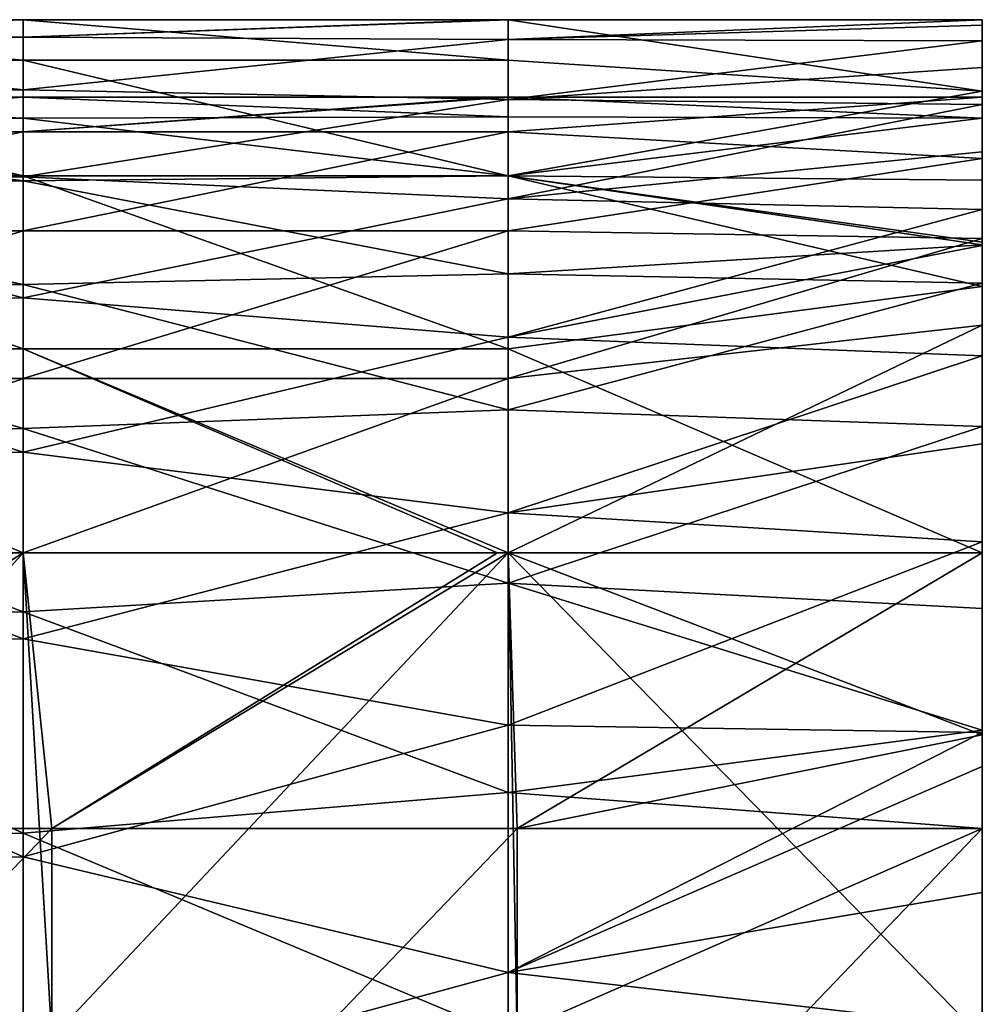
# Model space of a CAD drawing. Units: millimetres. Extents: x -161 to 16, y -16 to 52.
# Drawn here: x -26 to -16, y 42 to 52 of the extents above; entities that cross this region are included whole.
import ezdxf

# ---------------------------------------------------------------- set-up
doc = ezdxf.new("R2010")
doc.units = ezdxf.units.MM
doc.header["$LTSCALE"] = 101.851852
for name, color, linetype in [('10', 7, 'CONTINUOUS'), ('11', 7, 'CONTINUOUS'), ('13', 7, 'CONTINUOUS'), ('14', 7, 'CONTINUOUS'), ('15', 7, 'CONTINUOUS'), ('16', 7, 'CONTINUOUS'), ('6', 7, 'CONTINUOUS'), ('8', 7, 'CONTINUOUS'), ('9', 7, 'CONTINUOUS')]:
    doc.layers.add(name, color=color, linetype=linetype)

msp = doc.modelspace()

# ---------------------------------------------------------------- linework, layer by layer
at = {"layer": '10', "linetype": 'Continuous'}
for points in [[(-25.895, 52.394, 5.5), (-30.9, 52.394, 5.5), (-30.4, 52.394, 10.5), (-25.895, 52.394, 5.5)], [(-25.895, 52.394, 5.5), (-30.4, 52.394, 10.5), (-25.6, 52.394, 10.5), (-25.895, 52.394, 5.5)], [(-26, 52.394, 67.45), (-25.895, 52.394, 67.45), (-30.4, 52.394, 65.555), (-26, 52.394, 67.45)], [(-30.4, 52.394, 65.555), (-25.895, 52.394, 67.45), (-25.6, 52.394, 65.555), (-30.4, 52.394, 65.555)], [(-30.4, 52.394, 65.555), (-25.6, 52.394, 65.555), (-30.4, 52.394, 60.55), (-30.4, 52.394, 65.555)], [(-30.4, 52.394, 60.55), (-25.6, 52.394, 65.555), (-25.6, 52.394, 60.55), (-30.4, 52.394, 60.55)], [(-30.4, 52.394, 60.55), (-25.6, 52.394, 60.55), (-30.4, 52.394, 55.545), (-30.4, 52.394, 60.55)], [(-30.4, 52.394, 55.545), (-25.6, 52.394, 60.55), (-25.6, 52.394, 55.545), (-30.4, 52.394, 55.545)], [(-30.4, 52.394, 55.545), (-25.6, 52.394, 55.545), (-30.4, 52.394, 50.54), (-30.4, 52.394, 55.545)], [(-30.4, 52.394, 50.54), (-25.6, 52.394, 55.545), (-25.6, 52.394, 50.54), (-30.4, 52.394, 50.54)], [(-30.4, 52.394, 50.54), (-25.6, 52.394, 50.54), (-30.4, 52.394, 45.535), (-30.4, 52.394, 50.54)], [(-30.4, 52.394, 45.535), (-25.6, 52.394, 50.54), (-25.6, 52.394, 45.535), (-30.4, 52.394, 45.535)], [(-30.4, 52.394, 45.535), (-25.6, 52.394, 45.535), (-30.4, 52.394, 40.53), (-30.4, 52.394, 45.535)], [(-30.4, 52.394, 40.53), (-25.6, 52.394, 45.535), (-25.6, 52.394, 40.53), (-30.4, 52.394, 40.53)], [(-30.4, 52.394, 40.53), (-25.6, 52.394, 40.53), (-30.4, 52.394, 35.525), (-30.4, 52.394, 40.53)], [(-30.4, 52.394, 35.525), (-25.6, 52.394, 40.53), (-25.6, 52.394, 35.525), (-30.4, 52.394, 35.525)], [(-30.4, 52.394, 35.525), (-25.6, 52.394, 35.525), (-30.4, 52.394, 30.52), (-30.4, 52.394, 35.525)], [(-30.4, 52.394, 30.52), (-25.6, 52.394, 35.525), (-25.6, 52.394, 30.52), (-30.4, 52.394, 30.52)], [(-30.4, 52.394, 30.52), (-25.6, 52.394, 30.52), (-30.4, 52.394, 25.515), (-30.4, 52.394, 30.52)], [(-30.4, 52.394, 25.515), (-25.6, 52.394, 30.52), (-25.6, 52.394, 25.515), (-30.4, 52.394, 25.515)], [(-30.4, 52.394, 25.515), (-25.6, 52.394, 25.515), (-30.4, 52.394, 20.51), (-30.4, 52.394, 25.515)], [(-30.4, 52.394, 20.51), (-25.6, 52.394, 25.515), (-25.6, 52.394, 20.51), (-30.4, 52.394, 20.51)], [(-30.4, 52.394, 20.51), (-25.6, 52.394, 20.51), (-30.4, 52.394, 15.505), (-30.4, 52.394, 20.51)], [(-30.4, 52.394, 15.505), (-25.6, 52.394, 20.51), (-25.6, 52.394, 15.505), (-30.4, 52.394, 15.505)], [(-30.4, 52.394, 15.505), (-25.6, 52.394, 15.505), (-30.4, 52.394, 10.5), (-30.4, 52.394, 15.505)], [(-30.4, 52.394, 10.5), (-25.6, 52.394, 15.505), (-25.6, 52.394, 10.5), (-30.4, 52.394, 10.5)], [(-20.89, 52.394, 5.5), (-25.895, 52.394, 5.5), (-25.6, 52.394, 10.5), (-20.89, 52.394, 5.5)], [(-25.895, 52.394, 67.45), (-21, 52.394, 67.45), (-25.6, 52.394, 65.555), (-25.895, 52.394, 67.45)], [(-20.89, 52.394, 5.5), (-25.6, 52.394, 10.5), (-20.8, 52.394, 10.5), (-20.89, 52.394, 5.5)], [(-21, 52.394, 67.45), (-20.89, 52.394, 67.45), (-25.6, 52.394, 65.555), (-21, 52.394, 67.45)], [(-25.6, 52.394, 65.555), (-20.89, 52.394, 67.45), (-20.8, 52.394, 65.555), (-25.6, 52.394, 65.555)], [(-25.6, 52.394, 65.555), (-20.8, 52.394, 65.555), (-25.6, 52.394, 60.55), (-25.6, 52.394, 65.555)], [(-25.6, 52.394, 60.55), (-20.8, 52.394, 65.555), (-20.8, 52.394, 60.55), (-25.6, 52.394, 60.55)], [(-25.6, 52.394, 60.55), (-20.8, 52.394, 60.55), (-25.6, 52.394, 55.545), (-25.6, 52.394, 60.55)], [(-25.6, 52.394, 55.545), (-20.8, 52.394, 60.55), (-20.8, 52.394, 55.545), (-25.6, 52.394, 55.545)], [(-25.6, 52.394, 55.545), (-20.8, 52.394, 55.545), (-25.6, 52.394, 50.54), (-25.6, 52.394, 55.545)], [(-25.6, 52.394, 50.54), (-20.8, 52.394, 55.545), (-20.8, 52.394, 50.54), (-25.6, 52.394, 50.54)], [(-25.6, 52.394, 50.54), (-20.8, 52.394, 50.54), (-25.6, 52.394, 45.535), (-25.6, 52.394, 50.54)], [(-25.6, 52.394, 45.535), (-20.8, 52.394, 50.54), (-20.8, 52.394, 45.535), (-25.6, 52.394, 45.535)], [(-25.6, 52.394, 45.535), (-20.8, 52.394, 45.535), (-25.6, 52.394, 40.53), (-25.6, 52.394, 45.535)], [(-25.6, 52.394, 40.53), (-20.8, 52.394, 45.535), (-20.8, 52.394, 40.53), (-25.6, 52.394, 40.53)], [(-25.6, 52.394, 40.53), (-20.8, 52.394, 40.53), (-25.6, 52.394, 35.525), (-25.6, 52.394, 40.53)], [(-25.6, 52.394, 35.525), (-20.8, 52.394, 40.53), (-20.8, 52.394, 35.525), (-25.6, 52.394, 35.525)], [(-25.6, 52.394, 35.525), (-20.8, 52.394, 35.525), (-25.6, 52.394, 30.52), (-25.6, 52.394, 35.525)], [(-25.6, 52.394, 30.52), (-20.8, 52.394, 35.525), (-20.8, 52.394, 30.52), (-25.6, 52.394, 30.52)], [(-25.6, 52.394, 30.52), (-20.8, 52.394, 30.52), (-25.6, 52.394, 25.515), (-25.6, 52.394, 30.52)], [(-25.6, 52.394, 25.515), (-20.8, 52.394, 30.52), (-20.8, 52.394, 25.515), (-25.6, 52.394, 25.515)], [(-25.6, 52.394, 25.515), (-20.8, 52.394, 25.515), (-25.6, 52.394, 20.51), (-25.6, 52.394, 25.515)], [(-25.6, 52.394, 20.51), (-20.8, 52.394, 25.515), (-20.8, 52.394, 20.51), (-25.6, 52.394, 20.51)], [(-25.6, 52.394, 20.51), (-20.8, 52.394, 20.51), (-25.6, 52.394, 15.505), (-25.6, 52.394, 20.51)], [(-25.6, 52.394, 15.505), (-20.8, 52.394, 20.51), (-20.8, 52.394, 15.505), (-25.6, 52.394, 15.505)], [(-25.6, 52.394, 15.505), (-20.8, 52.394, 15.505), (-25.6, 52.394, 10.5), (-25.6, 52.394, 15.505)], [(-25.6, 52.394, 10.5), (-20.8, 52.394, 15.505), (-20.8, 52.394, 10.5), (-25.6, 52.394, 10.5)], [(-20.89, 52.394, 67.45), (-16, 52.394, 67.45), (-20.8, 52.394, 65.555), (-20.89, 52.394, 67.45)], [(-16, 52.394, 10.5), (-16, 52.394, 10.265), (-20.89, 52.394, 5.5), (-16, 52.394, 10.5)], [(-16, 52.394, 10.5), (-20.89, 52.394, 5.5), (-20.8, 52.394, 10.5), (-16, 52.394, 10.5)], [(-16, 52.394, 10.265), (-16, 52.394, 5.5), (-20.89, 52.394, 5.5), (-16, 52.394, 10.265)], [(-16, 52.394, 67.45), (-16, 52.394, 65.555), (-20.8, 52.394, 65.555), (-16, 52.394, 67.45)], [(-16, 52.394, 65.555), (-16, 52.394, 62.684), (-20.8, 52.394, 60.55), (-16, 52.394, 65.555)], [(-20.8, 52.394, 65.555), (-16, 52.394, 65.555), (-20.8, 52.394, 60.55), (-20.8, 52.394, 65.555)], [(-16, 52.394, 62.684), (-16, 52.394, 60.55), (-20.8, 52.394, 60.55), (-16, 52.394, 62.684)], [(-16, 52.394, 60.55), (-16, 52.394, 57.919), (-20.8, 52.394, 55.545), (-16, 52.394, 60.55)], [(-20.8, 52.394, 60.55), (-16, 52.394, 60.55), (-20.8, 52.394, 55.545), (-20.8, 52.394, 60.55)], [(-16, 52.394, 57.919), (-16, 52.394, 55.545), (-20.8, 52.394, 55.545), (-16, 52.394, 57.919)], [(-16, 52.394, 55.545), (-16, 52.394, 53.154), (-20.8, 52.394, 50.54), (-16, 52.394, 55.545)], [(-20.8, 52.394, 55.545), (-16, 52.394, 55.545), (-20.8, 52.394, 50.54), (-20.8, 52.394, 55.545)], [(-16, 52.394, 53.154), (-16, 52.394, 50.54), (-20.8, 52.394, 50.54), (-16, 52.394, 53.154)], [(-16, 52.394, 50.54), (-16, 52.394, 48.388), (-20.8, 52.394, 45.535), (-16, 52.394, 50.54)], [(-20.8, 52.394, 50.54), (-16, 52.394, 50.54), (-20.8, 52.394, 45.535), (-20.8, 52.394, 50.54)], [(-16, 52.394, 48.388), (-16, 52.394, 45.535), (-20.8, 52.394, 45.535), (-16, 52.394, 48.388)], [(-16, 52.394, 45.535), (-16, 52.394, 43.623), (-20.8, 52.394, 40.53), (-16, 52.394, 45.535)], [(-20.8, 52.394, 45.535), (-16, 52.394, 45.535), (-20.8, 52.394, 40.53), (-20.8, 52.394, 45.535)], [(-16, 52.394, 43.623), (-16, 52.394, 40.53), (-20.8, 52.394, 40.53), (-16, 52.394, 43.623)], [(-16, 52.394, 40.53), (-16, 52.394, 38.857), (-20.8, 52.394, 35.525), (-16, 52.394, 40.53)], [(-20.8, 52.394, 40.53), (-16, 52.394, 40.53), (-20.8, 52.394, 35.525), (-20.8, 52.394, 40.53)], [(-16, 52.394, 38.857), (-16, 52.394, 35.525), (-20.8, 52.394, 35.525), (-16, 52.394, 38.857)], [(-16, 52.394, 35.525), (-16, 52.394, 34.092), (-20.8, 52.394, 30.52), (-16, 52.394, 35.525)], [(-20.8, 52.394, 35.525), (-16, 52.394, 35.525), (-20.8, 52.394, 30.52), (-20.8, 52.394, 35.525)], [(-16, 52.394, 34.092), (-16, 52.394, 30.52), (-20.8, 52.394, 30.52), (-16, 52.394, 34.092)], [(-16, 52.394, 30.52), (-16, 52.394, 29.327), (-20.8, 52.394, 25.515), (-16, 52.394, 30.52)], [(-20.8, 52.394, 30.52), (-16, 52.394, 30.52), (-20.8, 52.394, 25.515), (-20.8, 52.394, 30.52)], [(-16, 52.394, 29.327), (-16, 52.394, 25.515), (-20.8, 52.394, 25.515), (-16, 52.394, 29.327)], [(-16, 52.394, 25.515), (-16, 52.394, 24.561), (-20.8, 52.394, 20.51), (-16, 52.394, 25.515)], [(-20.8, 52.394, 25.515), (-16, 52.394, 25.515), (-20.8, 52.394, 20.51), (-20.8, 52.394, 25.515)], [(-16, 52.394, 24.561), (-16, 52.394, 20.51), (-20.8, 52.394, 20.51), (-16, 52.394, 24.561)], [(-16, 52.394, 20.51), (-16, 52.394, 19.796), (-20.8, 52.394, 15.505), (-16, 52.394, 20.51)], [(-20.8, 52.394, 20.51), (-16, 52.394, 20.51), (-20.8, 52.394, 15.505), (-20.8, 52.394, 20.51)], [(-16, 52.394, 19.796), (-16, 52.394, 15.505), (-20.8, 52.394, 15.505), (-16, 52.394, 19.796)], [(-16, 52.394, 15.505), (-16, 52.394, 15.031), (-20.8, 52.394, 10.5), (-16, 52.394, 15.505)], [(-20.8, 52.394, 15.505), (-16, 52.394, 15.505), (-20.8, 52.394, 10.5), (-20.8, 52.394, 15.505)], [(-16, 52.394, 15.031), (-16, 52.394, 10.5), (-20.8, 52.394, 10.5), (-16, 52.394, 15.031)]]:
    msp.add_3dface(points, dxfattribs=at)
at = {"layer": '11', "linetype": 'Continuous'}
for points in [[(-25.895, 52.394, 67.45), (-26, 52.394, 67.45), (-30.9, 52.213, 72.007), (-25.895, 52.394, 67.45)], [(-25.895, 52.394, 67.45), (-30.9, 52.213, 72.007), (-25.895, 52.213, 72.004), (-25.895, 52.394, 67.45)], [(-20.89, 52.394, 67.45), (-21, 52.394, 67.45), (-25.895, 52.213, 72.004), (-20.89, 52.394, 67.45)], [(-20.89, 52.394, 67.45), (-25.895, 52.213, 72.004), (-20.89, 52.188, 72.318), (-20.89, 52.394, 67.45)], [(-21, 52.394, 67.45), (-25.895, 52.394, 67.45), (-25.895, 52.213, 72.004), (-21, 52.394, 67.45)], [(-16, 52.339, 69.963), (-16, 52.394, 67.45), (-20.89, 52.188, 72.318), (-16, 52.339, 69.963)], [(-16, 52.394, 67.45), (-20.89, 52.394, 67.45), (-20.89, 52.188, 72.318), (-16, 52.394, 67.45)], [(-16, 52.175, 72.464), (-16, 52.339, 69.963), (-20.89, 52.188, 72.318), (-16, 52.175, 72.464)], [(-30.9, 52.213, 72.007), (-30.9, 51.672, 76.536), (-25.895, 51.672, 76.531), (-30.9, 52.213, 72.007)], [(-25.895, 52.213, 72.004), (-30.9, 52.213, 72.007), (-25.895, 51.672, 76.531), (-25.895, 52.213, 72.004)], [(-25.895, 52.213, 72.004), (-25.895, 51.672, 76.531), (-20.89, 52.188, 72.318), (-25.895, 52.213, 72.004)], [(-20.89, 52.188, 72.318), (-25.895, 51.672, 76.531), (-20.89, 51.57, 77.151), (-20.89, 52.188, 72.318)], [(-16, 52.175, 72.464), (-20.89, 52.188, 72.318), (-20.89, 51.57, 77.151), (-16, 52.175, 72.464)], [(-16, 51.902, 74.953), (-16, 52.175, 72.464), (-20.89, 51.57, 77.151), (-16, 51.902, 74.953)], [(-16, 51.52, 77.433), (-16, 51.902, 74.953), (-20.89, 51.57, 77.151), (-16, 51.52, 77.433)], [(-30.9, 51.672, 76.536), (-30.9, 50.773, 81.007), (-25.895, 50.775, 81), (-30.9, 51.672, 76.536)], [(-25.895, 51.672, 76.531), (-30.9, 51.672, 76.536), (-25.895, 50.775, 81), (-25.895, 51.672, 76.531)], [(-25.895, 51.672, 76.531), (-25.895, 50.775, 81), (-20.89, 51.57, 77.151), (-25.895, 51.672, 76.531)], [(-20.89, 51.57, 77.151), (-25.895, 50.775, 81), (-20.89, 50.545, 81.914), (-20.89, 51.57, 77.151)], [(-16, 51.52, 77.433), (-20.89, 51.57, 77.151), (-20.89, 50.545, 81.914), (-16, 51.52, 77.433)], [(-16, 51.031, 79.894), (-16, 51.52, 77.433), (-20.89, 50.545, 81.914), (-16, 51.031, 79.894)], [(-16, 50.436, 82.328), (-16, 51.031, 79.894), (-20.89, 50.545, 81.914), (-16, 50.436, 82.328)], [(-25.895, 50.775, 81), (-30.9, 50.773, 81.007), (-25.895, 49.526, 85.384), (-25.895, 50.775, 81)], [(-25.895, 50.775, 81), (-25.895, 49.526, 85.384), (-20.89, 50.545, 81.914), (-25.895, 50.775, 81)], [(-30.9, 50.773, 81.007), (-30.9, 49.522, 85.393), (-25.895, 49.526, 85.384), (-30.9, 50.773, 81.007)], [(-20.89, 50.545, 81.914), (-25.895, 49.526, 85.384), (-20.89, 49.121, 86.574), (-20.89, 50.545, 81.914)], [(-16, 50.436, 82.328), (-20.89, 50.545, 81.914), (-20.89, 49.121, 86.574), (-16, 50.436, 82.328)], [(-16, 50.066, 83.644), (-16, 50.436, 82.328), (-20.89, 49.121, 86.574), (-16, 50.066, 83.644)], [(-16, 48.928, 87.112), (-16, 50.066, 83.644), (-20.89, 49.121, 86.574), (-16, 48.928, 87.112)], [(-25.895, 49.526, 85.384), (-30.9, 49.522, 85.393), (-25.895, 47.933, 89.655), (-25.895, 49.526, 85.384)], [(-30.9, 49.522, 85.393), (-30.9, 47.928, 89.667), (-25.895, 47.933, 89.655), (-30.9, 49.522, 85.393)], [(-25.895, 49.526, 85.384), (-25.895, 47.933, 89.655), (-20.89, 49.121, 86.574), (-25.895, 49.526, 85.384)], [(-20.89, 49.121, 86.574), (-25.895, 47.933, 89.655), (-20.89, 47.307, 91.096), (-20.89, 49.121, 86.574)], [(-16, 48.928, 87.112), (-20.89, 49.121, 86.574), (-20.89, 47.307, 91.096), (-16, 48.928, 87.112)], [(-16, 48.019, 89.449), (-16, 48.928, 87.112), (-20.89, 47.307, 91.096), (-16, 48.019, 89.449)], [(-25.895, 47.933, 89.655), (-30.9, 47.928, 89.667), (-25.895, 46.008, 93.787), (-25.895, 47.933, 89.655)], [(-25.895, 47.933, 89.655), (-25.895, 46.008, 93.787), (-20.89, 47.307, 91.096), (-25.895, 47.933, 89.655)], [(-16, 47.008, 91.747), (-16, 48.019, 89.449), (-20.89, 47.307, 91.096), (-16, 47.008, 91.747)], [(-30.9, 47.928, 89.667), (-30.9, 46.001, 93.8), (-25.895, 46.008, 93.787), (-30.9, 47.928, 89.667)], [(-20.89, 47.307, 91.096), (-25.895, 46.008, 93.787), (-20.89, 45.117, 95.448), (-20.89, 47.307, 91.096)], [(-16, 47.008, 91.747), (-20.89, 47.307, 91.096), (-20.89, 45.117, 95.448), (-16, 47.008, 91.747)], [(-16, 45.044, 95.578), (-16, 47.008, 91.747), (-20.89, 45.117, 95.448), (-16, 45.044, 95.578)], [(-25.895, 46.008, 93.787), (-30.9, 46.001, 93.8), (-25.895, 43.761, 97.753), (-25.895, 46.008, 93.787)], [(-25.895, 46.008, 93.787), (-25.895, 43.761, 97.753), (-20.89, 45.117, 95.448), (-25.895, 46.008, 93.787)], [(-30.9, 46.001, 93.8), (-30.9, 43.751, 97.768), (-25.895, 43.761, 97.753), (-30.9, 46.001, 93.8)], [(-20.89, 45.117, 95.448), (-25.895, 43.761, 97.753), (-20.89, 42.566, 99.6), (-20.89, 45.117, 95.448)], [(-16, 45.044, 95.578), (-20.89, 45.117, 95.448), (-20.89, 42.566, 99.6), (-16, 45.044, 95.578)], [(-16, 44.693, 96.194), (-16, 45.044, 95.578), (-20.89, 42.566, 99.6), (-16, 44.693, 96.194)], [(-16, 43.392, 98.339), (-16, 44.693, 96.194), (-20.89, 42.566, 99.6), (-16, 43.392, 98.339)], [(-25.895, 43.761, 97.753), (-30.9, 43.751, 97.768), (-25.895, 41.207, 101.529), (-25.895, 43.761, 97.753)], [(-30.9, 43.751, 97.768), (-30.9, 41.195, 101.545), (-25.895, 41.207, 101.529), (-30.9, 43.751, 97.768)], [(-25.895, 43.761, 97.753), (-25.895, 41.207, 101.529), (-20.89, 42.566, 99.6), (-25.895, 43.761, 97.753)], [(-16, 42.002, 100.421), (-16, 43.392, 98.339), (-20.89, 42.566, 99.6), (-16, 42.002, 100.421)], [(-20.89, 42.566, 99.6), (-25.895, 41.207, 101.529), (-20.89, 39.673, 103.52), (-20.89, 42.566, 99.6)], [(-16, 42.002, 100.421), (-20.89, 42.566, 99.6), (-20.89, 39.673, 103.52), (-16, 42.002, 100.421)]]:
    msp.add_3dface(points, dxfattribs=at)
at = {"layer": '13', "linetype": 'Continuous'}
for points in [[(-30.9, 51.378, 72.392), (-30.9, 51.594, 67.45), (-25.895, 51.378, 72.389), (-30.9, 51.378, 72.392)], [(-25.895, 51.378, 72.389), (-30.9, 51.594, 67.45), (-25.895, 51.594, 67.45), (-25.895, 51.378, 72.389)], [(-25.895, 51.378, 72.389), (-25.895, 51.594, 67.45), (-20.89, 51.391, 72.248), (-25.895, 51.378, 72.389)], [(-25.895, 51.594, 67.45), (-20.89, 51.594, 67.45), (-20.89, 51.391, 72.248), (-25.895, 51.594, 67.45)], [(-16, 51.594, 67.45), (-16, 51.379, 72.377), (-20.89, 51.594, 67.45), (-16, 51.594, 67.45)], [(-20.89, 51.594, 67.45), (-16, 51.379, 72.377), (-20.89, 51.391, 72.248), (-20.89, 51.594, 67.45)], [(-25.895, 51.378, 72.389), (-20.89, 51.391, 72.248), (-20.89, 50.782, 77.012), (-25.895, 51.378, 72.389)], [(-20.89, 51.391, 72.248), (-16, 51.379, 72.377), (-20.89, 50.782, 77.012), (-20.89, 51.391, 72.248)], [(-30.9, 50.732, 77.297), (-30.9, 51.378, 72.392), (-25.895, 50.733, 77.291), (-30.9, 50.732, 77.297)], [(-25.895, 50.733, 77.291), (-30.9, 51.378, 72.392), (-25.895, 51.378, 72.389), (-25.895, 50.733, 77.291)], [(-25.895, 50.733, 77.291), (-25.895, 51.378, 72.389), (-20.89, 50.782, 77.012), (-25.895, 50.733, 77.291)], [(-16, 51.379, 72.377), (-16, 50.739, 77.26), (-20.89, 50.782, 77.012), (-16, 51.379, 72.377)], [(-25.895, 50.733, 77.291), (-20.89, 50.782, 77.012), (-20.89, 49.772, 81.707), (-25.895, 50.733, 77.291)], [(-16, 50.739, 77.26), (-16, 50.071, 80.503), (-20.89, 50.782, 77.012), (-16, 50.739, 77.26)], [(-20.89, 50.782, 77.012), (-16, 50.071, 80.503), (-20.89, 49.772, 81.707), (-20.89, 50.782, 77.012)], [(-25.895, 49.664, 82.118), (-30.9, 50.732, 77.297), (-25.895, 50.733, 77.291), (-25.895, 49.664, 82.118)], [(-30.9, 49.662, 82.126), (-30.9, 50.732, 77.297), (-25.895, 49.664, 82.118), (-30.9, 49.662, 82.126)], [(-25.895, 49.664, 82.118), (-25.895, 50.733, 77.291), (-20.89, 49.772, 81.707), (-25.895, 49.664, 82.118)], [(-16, 50.071, 80.503), (-16, 49.676, 82.07), (-20.89, 49.772, 81.707), (-16, 50.071, 80.503)], [(-25.895, 49.664, 82.118), (-20.89, 49.772, 81.707), (-20.89, 48.369, 86.3), (-25.895, 49.664, 82.118)], [(-20.89, 49.772, 81.707), (-16, 49.676, 82.07), (-20.89, 48.369, 86.3), (-20.89, 49.772, 81.707)], [(-25.895, 48.178, 86.834), (-30.9, 49.662, 82.126), (-25.895, 49.664, 82.118), (-25.895, 48.178, 86.834)], [(-30.9, 48.174, 86.844), (-30.9, 49.662, 82.126), (-25.895, 48.178, 86.834), (-30.9, 48.174, 86.844)], [(-25.895, 48.178, 86.834), (-25.895, 49.664, 82.118), (-20.89, 48.369, 86.3), (-25.895, 48.178, 86.834)], [(-16, 49.676, 82.07), (-16, 48.2, 86.772), (-20.89, 48.369, 86.3), (-16, 49.676, 82.07)], [(-25.895, 48.178, 86.834), (-20.89, 48.369, 86.3), (-20.89, 46.582, 90.758), (-25.895, 48.178, 86.834)], [(-20.89, 48.369, 86.3), (-16, 48.2, 86.772), (-20.89, 46.582, 90.758), (-20.89, 48.369, 86.3)], [(-25.895, 46.286, 91.402), (-30.9, 48.174, 86.844), (-25.895, 48.178, 86.834), (-25.895, 46.286, 91.402)], [(-30.9, 46.28, 91.415), (-30.9, 48.174, 86.844), (-25.895, 46.286, 91.402), (-30.9, 46.28, 91.415)], [(-25.895, 46.286, 91.402), (-25.895, 48.178, 86.834), (-20.89, 46.582, 90.758), (-25.895, 46.286, 91.402)], [(-16, 48.2, 86.772), (-16, 46.32, 91.329), (-20.89, 46.582, 90.758), (-16, 48.2, 86.772)], [(-25.895, 46.286, 91.402), (-20.89, 46.582, 90.758), (-20.89, 44.424, 95.048), (-25.895, 46.286, 91.402)], [(-16, 46.32, 91.329), (-16, 45.067, 93.86), (-20.89, 46.582, 90.758), (-16, 46.32, 91.329)], [(-20.89, 46.582, 90.758), (-16, 45.067, 93.86), (-20.89, 44.424, 95.048), (-20.89, 46.582, 90.758)], [(-25.895, 44.004, 95.788), (-30.9, 46.28, 91.415), (-25.895, 46.286, 91.402), (-25.895, 44.004, 95.788)], [(-30.9, 43.996, 95.802), (-30.9, 46.28, 91.415), (-25.895, 44.004, 95.788), (-30.9, 43.996, 95.802)], [(-25.895, 44.004, 95.788), (-25.895, 46.286, 91.402), (-20.89, 44.424, 95.048), (-25.895, 44.004, 95.788)], [(-16, 45.067, 93.86), (-16, 44.054, 95.702), (-20.89, 44.424, 95.048), (-16, 45.067, 93.86)], [(-25.895, 44.004, 95.788), (-20.89, 44.424, 95.048), (-20.89, 41.911, 99.141), (-25.895, 44.004, 95.788)], [(-20.89, 44.424, 95.048), (-16, 44.054, 95.702), (-20.89, 41.911, 99.141), (-20.89, 44.424, 95.048)], [(-25.895, 41.349, 99.958), (-30.9, 43.996, 95.802), (-25.895, 44.004, 95.788), (-25.895, 41.349, 99.958)], [(-30.9, 41.338, 99.975), (-30.9, 43.996, 95.802), (-25.895, 41.349, 99.958), (-30.9, 41.338, 99.975)], [(-25.895, 41.349, 99.958), (-25.895, 44.004, 95.788), (-20.89, 41.911, 99.141), (-25.895, 41.349, 99.958)], [(-16, 44.054, 95.702), (-16, 41.417, 99.861), (-20.89, 41.911, 99.141), (-16, 44.054, 95.702)]]:
    msp.add_3dface(points, dxfattribs=at)
at = {"layer": '14', "linetype": 'Continuous'}
for points in [[(-25.895, 51.594, 67.45), (-30.9, 51.594, 67.45), (-30.4, 51.594, 62.45), (-25.895, 51.594, 67.45)], [(-25.895, 51.594, 67.45), (-30.4, 51.594, 62.45), (-25.6, 51.594, 62.45), (-25.895, 51.594, 67.45)], [(-26, 51.594, 5.5), (-25.895, 51.594, 5.5), (-30.4, 51.594, 7.395), (-26, 51.594, 5.5)], [(-30.4, 51.594, 7.395), (-25.895, 51.594, 5.5), (-25.6, 51.594, 7.395), (-30.4, 51.594, 7.395)], [(-30.4, 51.594, 7.395), (-25.6, 51.594, 7.395), (-30.4, 51.594, 12.4), (-30.4, 51.594, 7.395)], [(-30.4, 51.594, 12.4), (-25.6, 51.594, 7.395), (-25.6, 51.594, 12.4), (-30.4, 51.594, 12.4)], [(-30.4, 51.594, 12.4), (-25.6, 51.594, 12.4), (-30.4, 51.594, 17.405), (-30.4, 51.594, 12.4)], [(-30.4, 51.594, 17.405), (-25.6, 51.594, 12.4), (-25.6, 51.594, 17.405), (-30.4, 51.594, 17.405)], [(-30.4, 51.594, 17.405), (-25.6, 51.594, 17.405), (-30.4, 51.594, 22.41), (-30.4, 51.594, 17.405)], [(-30.4, 51.594, 22.41), (-25.6, 51.594, 17.405), (-25.6, 51.594, 22.41), (-30.4, 51.594, 22.41)], [(-30.4, 51.594, 22.41), (-25.6, 51.594, 22.41), (-30.4, 51.594, 27.415), (-30.4, 51.594, 22.41)], [(-30.4, 51.594, 27.415), (-25.6, 51.594, 22.41), (-25.6, 51.594, 27.415), (-30.4, 51.594, 27.415)], [(-30.4, 51.594, 27.415), (-25.6, 51.594, 27.415), (-30.4, 51.594, 32.42), (-30.4, 51.594, 27.415)], [(-30.4, 51.594, 32.42), (-25.6, 51.594, 27.415), (-25.6, 51.594, 32.42), (-30.4, 51.594, 32.42)], [(-30.4, 51.594, 32.42), (-25.6, 51.594, 32.42), (-30.4, 51.594, 37.425), (-30.4, 51.594, 32.42)], [(-30.4, 51.594, 37.425), (-25.6, 51.594, 32.42), (-25.6, 51.594, 37.425), (-30.4, 51.594, 37.425)], [(-30.4, 51.594, 37.425), (-25.6, 51.594, 37.425), (-30.4, 51.594, 42.43), (-30.4, 51.594, 37.425)], [(-30.4, 51.594, 42.43), (-25.6, 51.594, 37.425), (-25.6, 51.594, 42.43), (-30.4, 51.594, 42.43)], [(-30.4, 51.594, 42.43), (-25.6, 51.594, 42.43), (-30.4, 51.594, 47.435), (-30.4, 51.594, 42.43)], [(-30.4, 51.594, 47.435), (-25.6, 51.594, 42.43), (-25.6, 51.594, 47.435), (-30.4, 51.594, 47.435)], [(-30.4, 51.594, 47.435), (-25.6, 51.594, 47.435), (-30.4, 51.594, 52.44), (-30.4, 51.594, 47.435)], [(-30.4, 51.594, 52.44), (-25.6, 51.594, 47.435), (-25.6, 51.594, 52.44), (-30.4, 51.594, 52.44)], [(-30.4, 51.594, 52.44), (-25.6, 51.594, 52.44), (-30.4, 51.594, 57.445), (-30.4, 51.594, 52.44)], [(-30.4, 51.594, 57.445), (-25.6, 51.594, 52.44), (-25.6, 51.594, 57.445), (-30.4, 51.594, 57.445)], [(-30.4, 51.594, 57.445), (-25.6, 51.594, 57.445), (-30.4, 51.594, 62.45), (-30.4, 51.594, 57.445)], [(-30.4, 51.594, 62.45), (-25.6, 51.594, 57.445), (-25.6, 51.594, 62.45), (-30.4, 51.594, 62.45)], [(-20.89, 51.594, 67.45), (-25.895, 51.594, 67.45), (-25.6, 51.594, 62.45), (-20.89, 51.594, 67.45)], [(-25.895, 51.594, 5.5), (-21, 51.594, 5.5), (-25.6, 51.594, 7.395), (-25.895, 51.594, 5.5)], [(-20.89, 51.594, 67.45), (-25.6, 51.594, 62.45), (-20.8, 51.594, 62.45), (-20.89, 51.594, 67.45)], [(-21, 51.594, 5.5), (-20.89, 51.594, 5.5), (-25.6, 51.594, 7.395), (-21, 51.594, 5.5)], [(-25.6, 51.594, 7.395), (-20.89, 51.594, 5.5), (-20.8, 51.594, 7.395), (-25.6, 51.594, 7.395)], [(-25.6, 51.594, 7.395), (-20.8, 51.594, 7.395), (-25.6, 51.594, 12.4), (-25.6, 51.594, 7.395)], [(-25.6, 51.594, 12.4), (-20.8, 51.594, 7.395), (-20.8, 51.594, 12.4), (-25.6, 51.594, 12.4)], [(-25.6, 51.594, 12.4), (-20.8, 51.594, 12.4), (-25.6, 51.594, 17.405), (-25.6, 51.594, 12.4)], [(-25.6, 51.594, 17.405), (-20.8, 51.594, 12.4), (-20.8, 51.594, 17.405), (-25.6, 51.594, 17.405)], [(-25.6, 51.594, 17.405), (-20.8, 51.594, 17.405), (-25.6, 51.594, 22.41), (-25.6, 51.594, 17.405)], [(-25.6, 51.594, 22.41), (-20.8, 51.594, 17.405), (-20.8, 51.594, 22.41), (-25.6, 51.594, 22.41)], [(-25.6, 51.594, 22.41), (-20.8, 51.594, 22.41), (-25.6, 51.594, 27.415), (-25.6, 51.594, 22.41)], [(-25.6, 51.594, 27.415), (-20.8, 51.594, 22.41), (-20.8, 51.594, 27.415), (-25.6, 51.594, 27.415)], [(-25.6, 51.594, 27.415), (-20.8, 51.594, 27.415), (-25.6, 51.594, 32.42), (-25.6, 51.594, 27.415)], [(-25.6, 51.594, 32.42), (-20.8, 51.594, 27.415), (-20.8, 51.594, 32.42), (-25.6, 51.594, 32.42)], [(-25.6, 51.594, 32.42), (-20.8, 51.594, 32.42), (-25.6, 51.594, 37.425), (-25.6, 51.594, 32.42)], [(-25.6, 51.594, 37.425), (-20.8, 51.594, 32.42), (-20.8, 51.594, 37.425), (-25.6, 51.594, 37.425)], [(-25.6, 51.594, 37.425), (-20.8, 51.594, 37.425), (-25.6, 51.594, 42.43), (-25.6, 51.594, 37.425)], [(-25.6, 51.594, 42.43), (-20.8, 51.594, 37.425), (-20.8, 51.594, 42.43), (-25.6, 51.594, 42.43)], [(-25.6, 51.594, 42.43), (-20.8, 51.594, 42.43), (-25.6, 51.594, 47.435), (-25.6, 51.594, 42.43)], [(-25.6, 51.594, 47.435), (-20.8, 51.594, 42.43), (-20.8, 51.594, 47.435), (-25.6, 51.594, 47.435)], [(-25.6, 51.594, 47.435), (-20.8, 51.594, 47.435), (-25.6, 51.594, 52.44), (-25.6, 51.594, 47.435)], [(-25.6, 51.594, 52.44), (-20.8, 51.594, 47.435), (-20.8, 51.594, 52.44), (-25.6, 51.594, 52.44)], [(-25.6, 51.594, 52.44), (-20.8, 51.594, 52.44), (-25.6, 51.594, 57.445), (-25.6, 51.594, 52.44)], [(-25.6, 51.594, 57.445), (-20.8, 51.594, 52.44), (-20.8, 51.594, 57.445), (-25.6, 51.594, 57.445)], [(-25.6, 51.594, 57.445), (-20.8, 51.594, 57.445), (-25.6, 51.594, 62.45), (-25.6, 51.594, 57.445)], [(-25.6, 51.594, 62.45), (-20.8, 51.594, 57.445), (-20.8, 51.594, 62.45), (-25.6, 51.594, 62.45)], [(-20.89, 51.594, 5.5), (-16, 51.594, 5.5), (-20.8, 51.594, 7.395), (-20.89, 51.594, 5.5)], [(-16, 51.594, 62.45), (-16, 51.594, 62.684), (-20.89, 51.594, 67.45), (-16, 51.594, 62.45)], [(-16, 51.594, 62.45), (-20.89, 51.594, 67.45), (-20.8, 51.594, 62.45), (-16, 51.594, 62.45)], [(-16, 51.594, 62.684), (-16, 51.594, 67.45), (-20.89, 51.594, 67.45), (-16, 51.594, 62.684)], [(-16, 51.594, 5.5), (-16, 51.594, 7.395), (-20.8, 51.594, 7.395), (-16, 51.594, 5.5)], [(-16, 51.594, 7.395), (-16, 51.594, 10.265), (-20.8, 51.594, 12.4), (-16, 51.594, 7.395)], [(-20.8, 51.594, 7.395), (-16, 51.594, 7.395), (-20.8, 51.594, 12.4), (-20.8, 51.594, 7.395)], [(-16, 51.594, 10.265), (-16, 51.594, 12.4), (-20.8, 51.594, 12.4), (-16, 51.594, 10.265)], [(-16, 51.594, 12.4), (-16, 51.594, 15.031), (-20.8, 51.594, 17.405), (-16, 51.594, 12.4)], [(-20.8, 51.594, 12.4), (-16, 51.594, 12.4), (-20.8, 51.594, 17.405), (-20.8, 51.594, 12.4)], [(-16, 51.594, 15.031), (-16, 51.594, 17.405), (-20.8, 51.594, 17.405), (-16, 51.594, 15.031)], [(-16, 51.594, 17.405), (-16, 51.594, 19.796), (-20.8, 51.594, 22.41), (-16, 51.594, 17.405)], [(-20.8, 51.594, 17.405), (-16, 51.594, 17.405), (-20.8, 51.594, 22.41), (-20.8, 51.594, 17.405)], [(-16, 51.594, 19.796), (-16, 51.594, 22.41), (-20.8, 51.594, 22.41), (-16, 51.594, 19.796)], [(-16, 51.594, 22.41), (-16, 51.594, 24.561), (-20.8, 51.594, 27.415), (-16, 51.594, 22.41)], [(-20.8, 51.594, 22.41), (-16, 51.594, 22.41), (-20.8, 51.594, 27.415), (-20.8, 51.594, 22.41)], [(-16, 51.594, 24.561), (-16, 51.594, 27.415), (-20.8, 51.594, 27.415), (-16, 51.594, 24.561)], [(-16, 51.594, 27.415), (-16, 51.594, 29.327), (-20.8, 51.594, 32.42), (-16, 51.594, 27.415)], [(-20.8, 51.594, 27.415), (-16, 51.594, 27.415), (-20.8, 51.594, 32.42), (-20.8, 51.594, 27.415)], [(-16, 51.594, 29.327), (-16, 51.594, 32.42), (-20.8, 51.594, 32.42), (-16, 51.594, 29.327)], [(-16, 51.594, 32.42), (-16, 51.594, 34.092), (-20.8, 51.594, 37.425), (-16, 51.594, 32.42)], [(-20.8, 51.594, 32.42), (-16, 51.594, 32.42), (-20.8, 51.594, 37.425), (-20.8, 51.594, 32.42)], [(-16, 51.594, 34.092), (-16, 51.594, 37.425), (-20.8, 51.594, 37.425), (-16, 51.594, 34.092)], [(-16, 51.594, 37.425), (-16, 51.594, 38.857), (-20.8, 51.594, 42.43), (-16, 51.594, 37.425)], [(-20.8, 51.594, 37.425), (-16, 51.594, 37.425), (-20.8, 51.594, 42.43), (-20.8, 51.594, 37.425)], [(-16, 51.594, 38.857), (-16, 51.594, 42.43), (-20.8, 51.594, 42.43), (-16, 51.594, 38.857)], [(-16, 51.594, 42.43), (-16, 51.594, 43.623), (-20.8, 51.594, 47.435), (-16, 51.594, 42.43)], [(-20.8, 51.594, 42.43), (-16, 51.594, 42.43), (-20.8, 51.594, 47.435), (-20.8, 51.594, 42.43)], [(-16, 51.594, 43.623), (-16, 51.594, 47.435), (-20.8, 51.594, 47.435), (-16, 51.594, 43.623)], [(-16, 51.594, 47.435), (-16, 51.594, 48.388), (-20.8, 51.594, 52.44), (-16, 51.594, 47.435)], [(-20.8, 51.594, 47.435), (-16, 51.594, 47.435), (-20.8, 51.594, 52.44), (-20.8, 51.594, 47.435)], [(-16, 51.594, 48.388), (-16, 51.594, 52.44), (-20.8, 51.594, 52.44), (-16, 51.594, 48.388)], [(-16, 51.594, 52.44), (-16, 51.594, 53.154), (-20.8, 51.594, 57.445), (-16, 51.594, 52.44)], [(-20.8, 51.594, 52.44), (-16, 51.594, 52.44), (-20.8, 51.594, 57.445), (-20.8, 51.594, 52.44)], [(-16, 51.594, 53.154), (-16, 51.594, 57.445), (-20.8, 51.594, 57.445), (-16, 51.594, 53.154)], [(-16, 51.594, 57.445), (-16, 51.594, 57.919), (-20.8, 51.594, 62.45), (-16, 51.594, 57.445)], [(-20.8, 51.594, 57.445), (-16, 51.594, 57.445), (-20.8, 51.594, 62.45), (-20.8, 51.594, 57.445)], [(-16, 51.594, 57.919), (-16, 51.594, 62.45), (-20.8, 51.594, 62.45), (-16, 51.594, 57.919)]]:
    msp.add_3dface(points, dxfattribs=at)
at = {"layer": '15', "linetype": 'Continuous'}
for points in [[(-25.895, 51.594, 5.5), (-26, 51.594, 5.5), (-30.9, 51.236, 3.701), (-25.895, 51.594, 5.5)], [(-25.895, 51.594, 5.5), (-30.9, 51.236, 3.701), (-25.895, 51.236, 3.701), (-25.895, 51.594, 5.5)], [(-20.89, 51.594, 5.5), (-21, 51.594, 5.5), (-25.895, 51.236, 3.701), (-20.89, 51.594, 5.5)], [(-20.89, 51.236, 3.701), (-20.89, 51.594, 5.5), (-25.895, 51.236, 3.701), (-20.89, 51.236, 3.701)], [(-21, 51.594, 5.5), (-25.895, 51.594, 5.5), (-25.895, 51.236, 3.701), (-21, 51.594, 5.5)], [(-16, 50.964, 3.15), (-16, 51.594, 5.5), (-20.89, 51.236, 3.701), (-16, 50.964, 3.15)], [(-16, 51.594, 5.5), (-20.89, 51.594, 5.5), (-20.89, 51.236, 3.701), (-16, 51.594, 5.5)], [(-30.9, 51.236, 3.701), (-30.9, 50.217, 2.177), (-25.895, 51.236, 3.701), (-30.9, 51.236, 3.701)], [(-25.895, 51.236, 3.701), (-30.9, 50.217, 2.177), (-25.895, 50.217, 2.177), (-25.895, 51.236, 3.701)], [(-20.89, 50.217, 2.177), (-20.89, 51.236, 3.701), (-25.895, 50.217, 2.177), (-20.89, 50.217, 2.177)], [(-20.89, 51.236, 3.701), (-25.895, 51.236, 3.701), (-25.895, 50.217, 2.177), (-20.89, 51.236, 3.701)], [(-20.89, 50.217, 2.177), (-16, 50.964, 3.15), (-20.89, 51.236, 3.701), (-20.89, 50.217, 2.177)], [(-16, 50.137, 2.098), (-16, 50.964, 3.15), (-20.89, 50.217, 2.177), (-16, 50.137, 2.098)], [(-30.9, 50.217, 2.177), (-30.9, 48.693, 1.158), (-25.895, 50.217, 2.177), (-30.9, 50.217, 2.177)], [(-25.895, 50.217, 2.177), (-30.9, 48.693, 1.158), (-25.895, 48.693, 1.158), (-25.895, 50.217, 2.177)], [(-20.89, 48.693, 1.158), (-20.89, 50.217, 2.177), (-25.895, 48.693, 1.158), (-20.89, 48.693, 1.158)], [(-20.89, 50.217, 2.177), (-25.895, 50.217, 2.177), (-25.895, 48.693, 1.158), (-20.89, 50.217, 2.177)], [(-20.89, 48.693, 1.158), (-16, 50.137, 2.098), (-20.89, 50.217, 2.177), (-20.89, 48.693, 1.158)], [(-16, 49.244, 1.43), (-16, 50.137, 2.098), (-20.89, 48.693, 1.158), (-16, 49.244, 1.43)], [(-16, 46.894, 0.8), (-16, 49.244, 1.43), (-20.89, 46.894, 0.8), (-16, 46.894, 0.8)], [(-20.89, 46.894, 0.8), (-16, 49.244, 1.43), (-20.89, 48.693, 1.158), (-20.89, 46.894, 0.8)], [(-30.9, 48.693, 1.158), (-30.9, 46.894, 0.8), (-25.895, 48.693, 1.158), (-30.9, 48.693, 1.158)], [(-30.9, 46.894, 0.8), (-25.895, 46.894, 0.8), (-25.895, 48.693, 1.158), (-30.9, 46.894, 0.8)], [(-20.89, 46.894, 0.8), (-20.89, 48.693, 1.158), (-25.895, 46.894, 0.8), (-20.89, 46.894, 0.8)], [(-25.895, 46.894, 0.8), (-20.89, 48.693, 1.158), (-25.895, 48.693, 1.158), (-25.895, 46.894, 0.8)]]:
    msp.add_3dface(points, dxfattribs=at)
at = {"layer": '16', "linetype": 'Continuous'}
for points in [[(-25.895, 46.894, 0.8), (-30.9, 46.894, 0.8), (-30.4, 41.894, 0.8), (-25.895, 46.894, 0.8)], [(-25.895, 46.894, 0.8), (-30.4, 41.894, 0.8), (-25.6, 41.894, 0.8), (-25.895, 46.894, 0.8)], [(-20.89, 46.894, 0.8), (-25.895, 46.894, 0.8), (-25.6, 41.894, 0.8), (-20.89, 46.894, 0.8)], [(-20.89, 46.894, 0.8), (-25.6, 41.894, 0.8), (-20.8, 41.894, 0.8), (-20.89, 46.894, 0.8)], [(-16, 45.02, 0.8), (-16, 46.894, 0.8), (-20.89, 46.894, 0.8), (-16, 45.02, 0.8)], [(-16, 41.894, 0.8), (-16, 45.02, 0.8), (-20.89, 46.894, 0.8), (-16, 41.894, 0.8)], [(-16, 41.894, 0.8), (-20.89, 46.894, 0.8), (-20.8, 41.894, 0.8), (-16, 41.894, 0.8)]]:
    msp.add_3dface(points, dxfattribs=at)
at = {"layer": '6', "linetype": 'Continuous'}
for points in [[(-16, 52.394, 67.45), (-16, 52.339, 69.963), (-16, 51.594, 67.45), (-16, 52.394, 67.45)], [(-16, 52.394, 65.555), (-16, 52.394, 67.45), (-16, 51.594, 62.684), (-16, 52.394, 65.555)], [(-16, 51.594, 62.684), (-16, 52.394, 67.45), (-16, 51.594, 67.45), (-16, 51.594, 62.684)], [(-16, 52.394, 62.684), (-16, 52.394, 65.555), (-16, 51.594, 62.684), (-16, 52.394, 62.684)], [(-16, 52.394, 60.55), (-16, 52.394, 62.684), (-16, 51.594, 62.45), (-16, 52.394, 60.55)], [(-16, 51.594, 62.45), (-16, 52.394, 62.684), (-16, 51.594, 62.684), (-16, 51.594, 62.45)], [(-16, 52.394, 57.919), (-16, 52.394, 60.55), (-16, 51.594, 57.919), (-16, 52.394, 57.919)], [(-16, 51.594, 57.919), (-16, 52.394, 60.55), (-16, 51.594, 62.45), (-16, 51.594, 57.919)], [(-16, 52.394, 55.545), (-16, 52.394, 57.919), (-16, 51.594, 57.445), (-16, 52.394, 55.545)], [(-16, 51.594, 57.445), (-16, 52.394, 57.919), (-16, 51.594, 57.919), (-16, 51.594, 57.445)], [(-16, 52.394, 53.154), (-16, 52.394, 55.545), (-16, 51.594, 53.154), (-16, 52.394, 53.154)], [(-16, 51.594, 53.154), (-16, 52.394, 55.545), (-16, 51.594, 57.445), (-16, 51.594, 53.154)], [(-16, 52.394, 50.54), (-16, 52.394, 53.154), (-16, 51.594, 52.44), (-16, 52.394, 50.54)], [(-16, 51.594, 52.44), (-16, 52.394, 53.154), (-16, 51.594, 53.154), (-16, 51.594, 52.44)], [(-16, 52.394, 48.388), (-16, 52.394, 50.54), (-16, 51.594, 48.388), (-16, 52.394, 48.388)], [(-16, 51.594, 48.388), (-16, 52.394, 50.54), (-16, 51.594, 52.44), (-16, 51.594, 48.388)], [(-16, 52.394, 45.535), (-16, 52.394, 48.388), (-16, 51.594, 47.435), (-16, 52.394, 45.535)], [(-16, 51.594, 47.435), (-16, 52.394, 48.388), (-16, 51.594, 48.388), (-16, 51.594, 47.435)], [(-16, 52.394, 43.623), (-16, 52.394, 45.535), (-16, 51.594, 43.623), (-16, 52.394, 43.623)], [(-16, 51.594, 43.623), (-16, 52.394, 45.535), (-16, 51.594, 47.435), (-16, 51.594, 43.623)], [(-16, 52.394, 40.53), (-16, 52.394, 43.623), (-16, 51.594, 42.43), (-16, 52.394, 40.53)], [(-16, 51.594, 42.43), (-16, 52.394, 43.623), (-16, 51.594, 43.623), (-16, 51.594, 42.43)], [(-16, 52.394, 38.857), (-16, 52.394, 40.53), (-16, 51.594, 38.857), (-16, 52.394, 38.857)], [(-16, 51.594, 38.857), (-16, 52.394, 40.53), (-16, 51.594, 42.43), (-16, 51.594, 38.857)], [(-16, 52.394, 35.525), (-16, 52.394, 38.857), (-16, 51.594, 37.425), (-16, 52.394, 35.525)], [(-16, 51.594, 37.425), (-16, 52.394, 38.857), (-16, 51.594, 38.857), (-16, 51.594, 37.425)], [(-16, 52.394, 34.092), (-16, 52.394, 35.525), (-16, 51.594, 34.092), (-16, 52.394, 34.092)], [(-16, 51.594, 34.092), (-16, 52.394, 35.525), (-16, 51.594, 37.425), (-16, 51.594, 34.092)], [(-16, 52.394, 30.52), (-16, 52.394, 34.092), (-16, 51.594, 32.42), (-16, 52.394, 30.52)], [(-16, 51.594, 32.42), (-16, 52.394, 34.092), (-16, 51.594, 34.092), (-16, 51.594, 32.42)], [(-16, 52.394, 29.327), (-16, 52.394, 30.52), (-16, 51.594, 29.327), (-16, 52.394, 29.327)], [(-16, 51.594, 29.327), (-16, 52.394, 30.52), (-16, 51.594, 32.42), (-16, 51.594, 29.327)], [(-16, 52.394, 25.515), (-16, 52.394, 29.327), (-16, 51.594, 27.415), (-16, 52.394, 25.515)], [(-16, 51.594, 27.415), (-16, 52.394, 29.327), (-16, 51.594, 29.327), (-16, 51.594, 27.415)], [(-16, 52.394, 24.561), (-16, 52.394, 25.515), (-16, 51.594, 24.561), (-16, 52.394, 24.561)], [(-16, 51.594, 24.561), (-16, 52.394, 25.515), (-16, 51.594, 27.415), (-16, 51.594, 24.561)], [(-16, 52.394, 20.51), (-16, 52.394, 24.561), (-16, 51.594, 22.41), (-16, 52.394, 20.51)], [(-16, 51.594, 22.41), (-16, 52.394, 24.561), (-16, 51.594, 24.561), (-16, 51.594, 22.41)], [(-16, 52.394, 19.796), (-16, 52.394, 20.51), (-16, 51.594, 19.796), (-16, 52.394, 19.796)], [(-16, 51.594, 19.796), (-16, 52.394, 20.51), (-16, 51.594, 22.41), (-16, 51.594, 19.796)], [(-16, 52.394, 15.505), (-16, 52.394, 19.796), (-16, 51.594, 17.405), (-16, 52.394, 15.505)], [(-16, 51.594, 17.405), (-16, 52.394, 19.796), (-16, 51.594, 19.796), (-16, 51.594, 17.405)], [(-16, 52.394, 15.031), (-16, 52.394, 15.505), (-16, 51.594, 15.031), (-16, 52.394, 15.031)], [(-16, 51.594, 15.031), (-16, 52.394, 15.505), (-16, 51.594, 17.405), (-16, 51.594, 15.031)], [(-16, 52.394, 10.5), (-16, 52.394, 15.031), (-16, 51.594, 12.4), (-16, 52.394, 10.5)], [(-16, 51.594, 12.4), (-16, 52.394, 15.031), (-16, 51.594, 15.031), (-16, 51.594, 12.4)], [(-16, 52.394, 10.265), (-16, 52.394, 10.5), (-16, 51.594, 10.265), (-16, 52.394, 10.265)], [(-16, 51.594, 10.265), (-16, 52.394, 10.5), (-16, 51.594, 12.4), (-16, 51.594, 10.265)], [(-16, 52.394, 5.5), (-16, 52.394, 10.265), (-16, 51.594, 5.5), (-16, 52.394, 5.5)], [(-16, 51.594, 5.5), (-16, 52.394, 10.265), (-16, 51.594, 7.395), (-16, 51.594, 5.5)], [(-16, 51.594, 7.395), (-16, 52.394, 10.265), (-16, 51.594, 10.265), (-16, 51.594, 7.395)], [(-16, 51.657, 2.75), (-16, 52.394, 5.5), (-16, 50.964, 3.15), (-16, 51.657, 2.75)], [(-16, 50.964, 3.15), (-16, 52.394, 5.5), (-16, 51.594, 5.5), (-16, 50.964, 3.15)], [(-16, 52.339, 69.963), (-16, 52.175, 72.464), (-16, 51.379, 72.377), (-16, 52.339, 69.963)], [(-16, 51.594, 67.45), (-16, 52.339, 69.963), (-16, 51.379, 72.377), (-16, 51.594, 67.45)], [(-16, 52.175, 72.464), (-16, 51.902, 74.953), (-16, 51.379, 72.377), (-16, 52.175, 72.464)], [(-16, 51.902, 74.953), (-16, 51.52, 77.433), (-16, 50.739, 77.26), (-16, 51.902, 74.953)], [(-16, 51.379, 72.377), (-16, 51.902, 74.953), (-16, 50.739, 77.26), (-16, 51.379, 72.377)], [(-16, 50.101, 1.032), (-16, 51.657, 2.75), (-16, 50.137, 2.098), (-16, 50.101, 1.032)], [(-16, 50.137, 2.098), (-16, 51.657, 2.75), (-16, 50.964, 3.15), (-16, 50.137, 2.098)], [(-16, 51.52, 77.433), (-16, 51.031, 79.894), (-16, 50.739, 77.26), (-16, 51.52, 77.433)], [(-16, 50.436, 82.328), (-16, 50.071, 80.503), (-16, 51.031, 79.894), (-16, 50.436, 82.328)], [(-16, 51.031, 79.894), (-16, 50.071, 80.503), (-16, 50.739, 77.26), (-16, 51.031, 79.894)], [(-16, 50.066, 83.644), (-16, 50.071, 80.503), (-16, 50.436, 82.328), (-16, 50.066, 83.644)], [(-16, 50.101, 1.032), (-16, 50.137, 2.098), (-16, 49.244, 1.43), (-16, 50.101, 1.032)], [(-16, 49.644, 0.737), (-16, 50.101, 1.032), (-16, 46.894, 0.8), (-16, 49.644, 0.737)], [(-16, 46.894, 0.8), (-16, 50.101, 1.032), (-16, 49.244, 1.43), (-16, 46.894, 0.8)], [(-16, 50.071, 80.503), (-16, 50.066, 83.644), (-16, 49.676, 82.07), (-16, 50.071, 80.503)], [(-16, 50.066, 83.644), (-16, 48.928, 87.112), (-16, 48.2, 86.772), (-16, 50.066, 83.644)], [(-16, 49.676, 82.07), (-16, 50.066, 83.644), (-16, 48.2, 86.772), (-16, 49.676, 82.07)], [(-16, 46.894), (-16, 49.644, 0.737), (-16, 45.02), (-16, 46.894)], [(-16, 45.02), (-16, 49.644, 0.737), (-16, 46.894, 0.8), (-16, 45.02)], [(-16, 48.928, 87.112), (-16, 48.019, 89.449), (-16, 48.2, 86.772), (-16, 48.928, 87.112)], [(-16, 48.2, 86.772), (-16, 48.019, 89.449), (-16, 46.32, 91.329), (-16, 48.2, 86.772)], [(-16, 48.019, 89.449), (-16, 47.008, 91.747), (-16, 46.32, 91.329), (-16, 48.019, 89.449)], [(-16, 45.044, 95.578), (-16, 45.067, 93.86), (-16, 47.008, 91.747), (-16, 45.044, 95.578)], [(-16, 47.008, 91.747), (-16, 45.067, 93.86), (-16, 46.32, 91.329), (-16, 47.008, 91.747)], [(-16, 45.02, 0.8), (-16, 45.02), (-16, 46.894, 0.8), (-16, 45.02, 0.8)], [(-16, 45.067, 93.86), (-16, 45.044, 95.578), (-16, 44.054, 95.702), (-16, 45.067, 93.86)], [(-16, 45.044, 95.578), (-16, 44.693, 96.194), (-16, 44.054, 95.702), (-16, 45.044, 95.578)], [(-16, 45.02), (-16, 45.02, 0.8), (-16, 44.054), (-16, 45.02)], [(-16, 44.054), (-16, 45.02, 0.8), (-16, 40.015), (-16, 44.054)], [(-16, 40.015), (-16, 45.02, 0.8), (-16, 41.894, 0.8), (-16, 40.015)], [(-16, 44.693, 96.194), (-16, 43.392, 98.339), (-16, 44.054, 95.702), (-16, 44.693, 96.194)], [(-16, 44.054, 95.702), (-16, 43.392, 98.339), (-16, 41.417, 99.861), (-16, 44.054, 95.702)], [(-16, 43.392, 98.339), (-16, 42.002, 100.421), (-16, 41.417, 99.861), (-16, 43.392, 98.339)]]:
    msp.add_3dface(points, dxfattribs=at)
at = {"layer": '8', "linetype": 'Continuous'}
for points in [[(-26, 46.894), (-25.895, 46.894), (-30.4, 44.054), (-26, 46.894)], [(-30.4, 44.054), (-25.895, 46.894), (-25.6, 44.054), (-30.4, 44.054)], [(-25.895, 46.894), (-21, 46.894), (-25.6, 44.054), (-25.895, 46.894)], [(-21, 46.894), (-20.89, 46.894), (-25.6, 44.054), (-21, 46.894)], [(-25.6, 44.054), (-20.89, 46.894), (-20.8, 44.054), (-25.6, 44.054)], [(-20.89, 46.894), (-16, 46.894), (-20.8, 44.054), (-20.89, 46.894)], [(-16, 46.894), (-16, 45.02), (-20.8, 44.054), (-16, 46.894)], [(-16, 45.02), (-16, 44.054), (-20.8, 44.054), (-16, 45.02)], [(-30.4, 44.054), (-25.6, 44.054), (-30.4, 39.049), (-30.4, 44.054)], [(-30.4, 39.049), (-25.6, 44.054), (-25.6, 39.049), (-30.4, 39.049)], [(-25.6, 44.054), (-20.8, 44.054), (-25.6, 39.049), (-25.6, 44.054)], [(-25.6, 39.049), (-20.8, 44.054), (-20.8, 39.049), (-25.6, 39.049)], [(-16, 44.054), (-16, 40.015), (-20.8, 39.049), (-16, 44.054)], [(-20.8, 44.054), (-16, 44.054), (-20.8, 39.049), (-20.8, 44.054)]]:
    msp.add_3dface(points, dxfattribs=at)
at = {"layer": '9', "linetype": 'Continuous'}
for points in [[(-30.9, 51.975, 3.395), (-30.9, 52.394, 5.5), (-25.895, 51.975, 3.395), (-30.9, 51.975, 3.395)], [(-30.9, 52.394, 5.5), (-25.895, 52.394, 5.5), (-25.895, 51.975, 3.395), (-30.9, 52.394, 5.5)], [(-20.89, 52.394, 5.5), (-20.89, 51.975, 3.395), (-25.895, 52.394, 5.5), (-20.89, 52.394, 5.5)], [(-25.895, 52.394, 5.5), (-20.89, 51.975, 3.395), (-25.895, 51.975, 3.395), (-25.895, 52.394, 5.5)], [(-16, 52.394, 5.5), (-16, 51.657, 2.75), (-20.89, 52.394, 5.5), (-16, 52.394, 5.5)], [(-20.89, 52.394, 5.5), (-16, 51.657, 2.75), (-20.89, 51.975, 3.395), (-20.89, 52.394, 5.5)], [(-30.9, 50.783, 1.611), (-30.9, 51.975, 3.395), (-25.895, 50.783, 1.611), (-30.9, 50.783, 1.611)], [(-25.895, 50.783, 1.611), (-30.9, 51.975, 3.395), (-25.895, 51.975, 3.395), (-25.895, 50.783, 1.611)], [(-20.89, 51.975, 3.395), (-20.89, 50.783, 1.611), (-25.895, 51.975, 3.395), (-20.89, 51.975, 3.395)], [(-20.89, 50.783, 1.611), (-25.895, 50.783, 1.611), (-25.895, 51.975, 3.395), (-20.89, 50.783, 1.611)], [(-20.89, 51.975, 3.395), (-16, 51.657, 2.75), (-20.89, 50.783, 1.611), (-20.89, 51.975, 3.395)], [(-16, 51.657, 2.75), (-16, 50.101, 1.032), (-20.89, 50.783, 1.611), (-16, 51.657, 2.75)], [(-30.9, 48.999, 0.419), (-30.9, 50.783, 1.611), (-25.895, 48.999, 0.419), (-30.9, 48.999, 0.419)], [(-25.895, 48.999, 0.419), (-30.9, 50.783, 1.611), (-25.895, 50.783, 1.611), (-25.895, 48.999, 0.419)], [(-20.89, 50.783, 1.611), (-20.89, 48.999, 0.419), (-25.895, 50.783, 1.611), (-20.89, 50.783, 1.611)], [(-20.89, 48.999, 0.419), (-25.895, 48.999, 0.419), (-25.895, 50.783, 1.611), (-20.89, 48.999, 0.419)], [(-16, 50.101, 1.032), (-16, 49.644, 0.737), (-20.89, 50.783, 1.611), (-16, 50.101, 1.032)], [(-20.89, 50.783, 1.611), (-16, 49.644, 0.737), (-20.89, 48.999, 0.419), (-20.89, 50.783, 1.611)], [(-16, 49.644, 0.737), (-16, 46.894), (-20.89, 48.999, 0.419), (-16, 49.644, 0.737)], [(-25.895, 46.894), (-26, 46.894), (-30.9, 48.999, 0.419), (-25.895, 46.894)], [(-25.895, 46.894), (-30.9, 48.999, 0.419), (-25.895, 48.999, 0.419), (-25.895, 46.894)], [(-20.89, 46.894), (-21, 46.894), (-25.895, 48.999, 0.419), (-20.89, 46.894)], [(-20.89, 48.999, 0.419), (-20.89, 46.894), (-25.895, 48.999, 0.419), (-20.89, 48.999, 0.419)], [(-21, 46.894), (-25.895, 46.894), (-25.895, 48.999, 0.419), (-21, 46.894)], [(-16, 46.894), (-20.89, 46.894), (-20.89, 48.999, 0.419), (-16, 46.894)]]:
    msp.add_3dface(points, dxfattribs=at)

doc.saveas('drawing.dxf')
